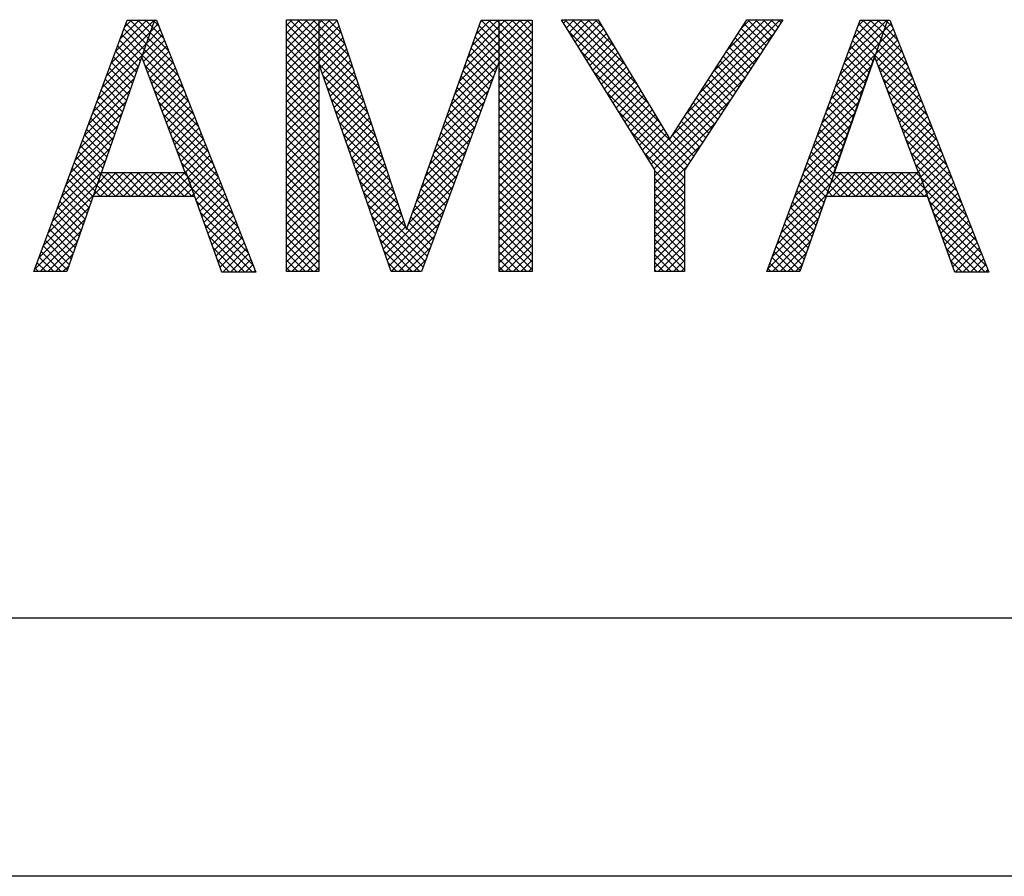
# Model space of a CAD drawing. Extents: x 0 to 12236, y -5506 to 681.
# Drawn here: x 608 to 662, y 0 to 47 of the extents above; entities that cross this region are included whole.
import ezdxf

# ---------------------------------------------------------------- set-up
doc = ezdxf.new("R2010")
doc.units = 0
doc.header["$LTSCALE"] = 5
doc.header["$MEASUREMENT"] = 0
doc.layers.get('0').update_dxf_attribs({"color": 3, "linetype": 'CONTINUOUS'})
doc.layers.add('LOGO', color=5, linetype='CONTINUOUS')
doc.layers.add('NEEDLE', color=2, linetype='CONTINUOUS')

# ---------------------------------------------------------------- blocks, each defined once
blk = doc.blocks.new('*X9')
at = {"color": 0}
for p, q in [((434.762, 22.165), (435.427, 22.83)), ((434.762, 22.342), (435.25, 22.83)), ((434.762, 22.519), (435.073, 22.83)), ((434.762, 22.696), (434.896, 22.83)), ((435.516, 22.159), (434.845, 22.83)), ((435.516, 22.336), (435.022, 22.83)), ((435.516, 22.512), (435.199, 22.83)), ((435.516, 22.689), (435.375, 22.83)), ((435.516, 22.566), (435.78, 22.83)), ((435.516, 22.743), (435.603, 22.83)), ((436.121, 22.261), (435.552, 22.83)), ((436.033, 22.525), (435.729, 22.83)), ((435.946, 22.79), (435.906, 22.83)), ((439.062, 22.223), (439.658, 22.819)), ((439.161, 22.498), (439.481, 22.819)), ((439.259, 22.773), (439.304, 22.819)), ((439.692, 22.403), (439.276, 22.819)), ((439.692, 22.579), (439.453, 22.819)), ((439.692, 22.756), (439.629, 22.819)), ((439.692, 22.145), (440.365, 22.819)), ((439.692, 22.322), (440.188, 22.819)), ((439.692, 22.499), (440.012, 22.819)), ((439.692, 22.676), (439.835, 22.819)), ((440.457, 22.168), (439.806, 22.819)), ((440.457, 22.344), (439.983, 22.819)), ((440.457, 22.521), (440.16, 22.819)), ((440.457, 22.698), (440.336, 22.819)), ((434.762, 21.988), (435.516, 22.743)), ((435.516, 21.982), (434.762, 22.736)), ((435.516, 22.389), (435.939, 22.811)), ((436.208, 21.997), (435.516, 22.689)), ((435.516, 22.212), (435.983, 22.679)), ((438.964, 21.948), (439.692, 22.676)), ((439.692, 22.226), (439.229, 22.689)), ((440.457, 21.991), (439.692, 22.756)), ((439.692, 21.968), (440.457, 22.734)), ((434.762, 21.812), (435.516, 22.566)), ((435.516, 21.805), (434.762, 22.559)), ((434.762, 21.635), (435.516, 22.389)), ((435.516, 21.628), (434.762, 22.382)), ((435.516, 22.035), (436.027, 22.546)), ((436.296, 21.733), (435.516, 22.512)), ((435.516, 21.859), (436.071, 22.413)), ((438.866, 21.673), (439.692, 22.499)), ((439.692, 21.872), (439.136, 22.428)), ((439.692, 22.049), (439.182, 22.558)), ((440.457, 21.814), (439.692, 22.579)), ((439.692, 21.792), (440.457, 22.557)), ((440.457, 21.637), (439.692, 22.403)), ((439.692, 21.615), (440.457, 22.38)), ((434.762, 21.458), (435.516, 22.212)), ((435.516, 21.452), (434.762, 22.206)), ((436.383, 21.468), (435.516, 22.336)), ((436.471, 21.204), (435.516, 22.159)), ((435.551, 21.717), (436.115, 22.28)), ((435.597, 21.586), (436.158, 22.147)), ((438.669, 21.123), (439.692, 22.145)), ((438.767, 21.398), (439.692, 22.322)), ((439.599, 21.611), (439.043, 22.168)), ((439.647, 21.74), (439.089, 22.298)), ((440.457, 21.46), (439.692, 22.226)), ((439.692, 21.438), (440.457, 22.203)), ((434.762, 21.281), (435.516, 22.035)), ((435.516, 21.275), (434.762, 22.029)), ((436.558, 20.94), (435.516, 21.982)), ((435.642, 21.454), (436.202, 22.015)), ((438.571, 20.847), (439.692, 21.968)), ((439.504, 21.353), (438.95, 21.907)), ((439.551, 21.482), (438.996, 22.037)), ((440.457, 21.284), (439.692, 22.049)), ((439.692, 21.261), (440.457, 22.027)), ((434.762, 21.105), (435.516, 21.859)), ((435.516, 21.098), (434.762, 21.852)), ((434.762, 20.928), (435.516, 21.682)), ((435.516, 20.921), (434.762, 21.675)), ((436.646, 20.675), (435.523, 21.799)), ((435.688, 21.323), (436.246, 21.882)), ((435.733, 21.192), (436.29, 21.749)), ((438.472, 20.572), (439.65, 21.75)), ((439.456, 21.224), (438.903, 21.777)), ((440.457, 21.107), (439.692, 21.872)), ((439.692, 21.085), (440.457, 21.85)), ((440.457, 20.93), (439.692, 21.695)), ((439.692, 20.908), (440.457, 21.673)), ((434.762, 20.751), (435.516, 21.505)), ((435.516, 20.745), (434.762, 21.499)), ((436.734, 20.411), (435.617, 21.528)), ((435.779, 21.061), (436.334, 21.616)), ((435.825, 20.93), (436.378, 21.483)), ((438.374, 20.297), (439.547, 21.47)), ((439.36, 20.966), (438.81, 21.517)), ((439.408, 21.095), (438.856, 21.647)), ((440.457, 20.753), (439.692, 21.519)), ((439.692, 20.731), (440.457, 21.496)), ((434.762, 20.574), (435.516, 21.328)), ((435.516, 20.568), (434.762, 21.322)), ((436.821, 20.147), (435.711, 21.257)), ((435.87, 20.798), (436.422, 21.351)), ((435.916, 20.667), (436.466, 21.218)), ((439.265, 20.708), (438.717, 21.256)), ((439.313, 20.837), (438.763, 21.386)), ((440.457, 20.577), (439.692, 21.342)), ((439.692, 20.554), (440.457, 21.32)), ((434.762, 20.397), (435.516, 21.152)), ((435.516, 20.391), (434.762, 21.145)), ((435.961, 20.536), (436.51, 21.085)), ((438.276, 20.022), (439.443, 21.189)), ((439.17, 20.45), (438.624, 20.996)), ((439.217, 20.579), (438.67, 21.126)), ((440.457, 20.4), (439.692, 21.165)), ((439.692, 20.377), (440.457, 21.143)), ((440.457, 20.223), (439.692, 20.988)), ((434.762, 20.221), (435.516, 20.975)), ((435.516, 20.214), (434.762, 20.968)), ((434.762, 20.044), (435.516, 20.798)), ((435.516, 20.037), (434.762, 20.792)), ((436.909, 19.882), (435.805, 20.986)), ((436.007, 20.405), (436.554, 20.952)), ((436.052, 20.274), (436.598, 20.819)), ((438.177, 19.747), (439.339, 20.909)), ((439.122, 20.321), (438.577, 20.865)), ((439.692, 20.201), (440.457, 20.966)), ((440.457, 20.046), (439.692, 20.812)), ((439.692, 20.024), (440.457, 20.789)), ((434.762, 19.867), (435.516, 20.621)), ((435.516, 19.861), (434.762, 20.615)), ((436.996, 19.618), (435.899, 20.715)), ((436.098, 20.142), (436.642, 20.687)), ((436.144, 20.011), (436.686, 20.554)), ((438.079, 19.472), (439.236, 20.628)), ((439.026, 20.063), (438.484, 20.605)), ((439.074, 20.192), (438.531, 20.735)), ((440.457, 19.869), (439.692, 20.635)), ((439.692, 19.847), (440.457, 20.612)), ((434.762, 19.69), (435.516, 20.444)), ((435.516, 19.684), (434.762, 20.438)), ((437.084, 19.354), (435.993, 20.444)), ((436.189, 19.88), (436.73, 20.421)), ((437.981, 19.197), (439.132, 20.348)), ((438.931, 19.804), (438.391, 20.345)), ((438.979, 19.934), (438.438, 20.475)), ((440.457, 19.693), (439.692, 20.458)), ((439.692, 19.67), (440.457, 20.436)), ((434.762, 19.514), (435.516, 20.268)), ((435.516, 19.507), (434.762, 20.261)), ((434.762, 19.337), (435.516, 20.091)), ((435.516, 19.33), (434.762, 20.084)), ((437.171, 19.09), (436.087, 20.173)), ((436.235, 19.749), (436.774, 20.288)), ((436.28, 19.618), (436.818, 20.155)), ((438.836, 19.546), (438.298, 20.084)), ((438.883, 19.675), (438.344, 20.214)), ((440.457, 19.516), (439.692, 20.281)), ((439.692, 19.494), (440.457, 20.259)), ((440.457, 19.339), (439.692, 20.104)), ((439.692, 19.317), (440.457, 20.082)), ((434.762, 19.16), (435.516, 19.914)), ((435.516, 19.154), (434.762, 19.908)), ((437.259, 18.825), (436.181, 19.902)), ((436.326, 19.486), (436.862, 20.023)), ((436.372, 19.355), (436.906, 19.89)), ((437.882, 18.922), (439.028, 20.068)), ((438.788, 19.417), (438.251, 19.954)), ((440.457, 19.162), (439.692, 19.928)), ((439.692, 19.14), (440.457, 19.905)), ((434.762, 18.983), (435.516, 19.737)), ((435.516, 18.977), (434.762, 19.731)), ((437.346, 18.561), (436.276, 19.632)), ((436.417, 19.224), (436.95, 19.757)), ((436.463, 19.093), (436.994, 19.624)), ((437.784, 18.646), (438.925, 19.787)), ((438.693, 19.159), (438.158, 19.693)), ((438.74, 19.288), (438.205, 19.824)), ((440.457, 18.986), (439.692, 19.751)), ((439.692, 18.963), (440.457, 19.729)), ((434.762, 18.806), (435.516, 19.561)), ((435.516, 18.8), (434.762, 19.554)), ((436.508, 18.962), (437.038, 19.491)), ((437.686, 18.371), (438.821, 19.507)), ((438.597, 18.901), (438.065, 19.433)), ((438.645, 19.03), (438.112, 19.563)), ((440.457, 18.809), (439.692, 19.574)), ((439.692, 18.786), (440.457, 19.552)), ((440.457, 18.632), (439.692, 19.397)), ((434.762, 18.63), (435.516, 19.384)), ((435.516, 18.623), (434.762, 19.377)), ((434.762, 18.453), (435.516, 19.207)), ((435.516, 18.446), (434.762, 19.201)), ((437.434, 18.297), (436.37, 19.361)), ((436.554, 18.831), (437.082, 19.359)), ((436.599, 18.699), (437.126, 19.226)), ((437.587, 18.096), (438.717, 19.226)), ((438.502, 18.643), (437.972, 19.172)), ((438.549, 18.772), (438.019, 19.303)), ((439.692, 18.61), (440.457, 19.375)), ((440.457, 18.455), (439.692, 19.221)), ((439.692, 18.433), (440.457, 19.198)), ((434.762, 18.276), (435.516, 19.03)), ((435.516, 18.27), (434.762, 19.024)), ((437.521, 18.032), (436.464, 19.09)), ((436.645, 18.568), (437.17, 19.093)), ((436.691, 18.437), (437.214, 18.96)), ((437.055, 17.387), (438.614, 18.946)), ((438.454, 18.514), (437.926, 19.042)), ((440.457, 18.278), (439.692, 19.044)), ((439.692, 18.256), (440.457, 19.021)), ((434.762, 18.099), (435.516, 18.853)), ((435.516, 18.093), (434.762, 18.847)), ((438.025, 17.352), (436.558, 18.819)), ((436.736, 18.306), (437.258, 18.827)), ((438.359, 18.256), (437.832, 18.782)), ((438.406, 18.385), (437.879, 18.912)), ((440.457, 18.102), (439.692, 18.867)), ((439.692, 18.079), (440.457, 18.845)), ((434.762, 17.923), (435.516, 18.677)), ((435.516, 17.916), (434.762, 18.67)), ((434.762, 17.746), (435.516, 18.5)), ((435.516, 17.739), (434.762, 18.493)), ((437.977, 17.223), (436.652, 18.548)), ((436.782, 18.175), (437.302, 18.695)), ((436.827, 18.043), (437.346, 18.562)), ((437.101, 17.256), (438.51, 18.665)), ((438.263, 17.998), (437.739, 18.521)), ((438.311, 18.127), (437.786, 18.652)), ((440.457, 17.925), (439.692, 18.69)), ((439.692, 17.903), (440.457, 18.668)), ((440.457, 17.748), (439.692, 18.513)), ((439.692, 17.726), (440.457, 18.491)), ((434.762, 17.569), (435.516, 18.323)), ((435.516, 17.563), (434.762, 18.317)), ((437.929, 17.094), (436.746, 18.277)), ((436.873, 17.912), (437.39, 18.429)), ((436.919, 17.781), (437.434, 18.296)), ((437.146, 17.125), (438.406, 18.385)), ((438.168, 17.739), (437.646, 18.261)), ((438.215, 17.868), (437.693, 18.391)), ((440.457, 17.571), (439.692, 18.337)), ((439.692, 17.549), (440.457, 18.314)), ((434.762, 17.392), (435.516, 18.146)), ((435.516, 17.386), (434.762, 18.14)), ((436.964, 17.65), (437.478, 18.163)), ((437.01, 17.519), (437.522, 18.031)), ((437.192, 16.994), (438.303, 18.104)), ((438.12, 17.61), (437.6, 18.131)), ((440.457, 17.395), (439.692, 18.16)), ((439.692, 17.372), (440.457, 18.138)), ((434.762, 17.215), (435.516, 17.97)), ((435.516, 17.209), (434.762, 17.963)), ((437.856, 16.991), (436.84, 18.006)), ((437.366, 16.991), (438.199, 17.824)), ((438.072, 17.481), (437.553, 18)), ((440.457, 17.218), (439.692, 17.983)), ((439.692, 17.195), (440.457, 17.961)), ((440.457, 17.041), (439.692, 17.806)), ((434.762, 17.039), (435.516, 17.793)), ((435.516, 17.032), (434.762, 17.786)), ((435.381, 16.991), (434.762, 17.61)), ((434.891, 16.991), (435.516, 17.616)), ((437.679, 16.991), (436.934, 17.735)), ((439.692, 17.019), (440.457, 17.784)), ((440.331, 16.991), (439.692, 17.63)), ((439.84, 16.991), (440.457, 17.607)), ((435.204, 16.991), (434.762, 17.433)), ((435.068, 16.991), (435.516, 17.439)), ((437.502, 16.991), (437.029, 17.464)), ((437.542, 16.991), (438.095, 17.544)), ((440.154, 16.991), (439.692, 17.453)), ((440.017, 16.991), (440.457, 17.43)), ((435.027, 16.991), (434.762, 17.256)), ((435.244, 16.991), (435.516, 17.262)), ((437.325, 16.991), (437.123, 17.193)), ((437.719, 16.991), (437.992, 17.263)), ((439.977, 16.991), (439.692, 17.276)), ((440.194, 16.991), (440.457, 17.254)), ((434.851, 16.991), (434.762, 17.079)), ((435.421, 16.991), (435.516, 17.086)), ((439.8, 16.991), (439.692, 17.099)), ((440.371, 16.991), (440.457, 17.077))]:
    blk.add_line(p, q, dxfattribs=at)
blk = doc.blocks.new('*X8')
at = {"color": 0}
for p, q in [((430.698, 21.813), (431.703, 22.819)), ((430.802, 22.094), (431.526, 22.819)), ((430.906, 22.375), (431.349, 22.819)), ((431.01, 22.656), (431.173, 22.819)), ((431.561, 22.402), (431.144, 22.819)), ((431.606, 22.533), (431.321, 22.819)), ((431.652, 22.664), (431.498, 22.819)), ((431.698, 22.795), (431.674, 22.819)), ((431.469, 22.14), (430.995, 22.614)), ((431.515, 22.271), (431.042, 22.743)), ((431.518, 22.28), (431.842, 22.603)), ((431.613, 22.552), (431.792, 22.73)), ((431.925, 22.391), (431.652, 22.664)), ((431.81, 22.682), (431.698, 22.795)), ((430.593, 21.532), (431.613, 22.552)), ((431.378, 21.878), (430.899, 22.356)), ((431.424, 22.009), (430.947, 22.485)), ((431.424, 22.009), (431.891, 22.477)), ((432.154, 21.808), (431.561, 22.402)), ((432.04, 22.1), (431.606, 22.533)), ((430.489, 21.251), (431.518, 22.28)), ((431.332, 21.746), (430.851, 22.227)), ((431.454, 21.863), (431.941, 22.35)), ((432.383, 21.226), (431.469, 22.14)), ((431.503, 21.734), (431.991, 22.223)), ((432.269, 21.517), (431.515, 22.271)), ((430.385, 20.97), (431.424, 22.009)), ((431.241, 21.484), (430.756, 21.97)), ((431.287, 21.615), (430.803, 22.098)), ((432.498, 20.934), (431.424, 22.009)), ((431.551, 21.606), (432.041, 22.096)), ((431.599, 21.477), (432.091, 21.969)), ((430.281, 20.689), (431.329, 21.738)), ((431.149, 21.222), (430.66, 21.712)), ((431.195, 21.353), (430.708, 21.841)), ((432.612, 20.643), (431.491, 21.764)), ((431.647, 21.348), (432.141, 21.842)), ((431.695, 21.22), (432.191, 21.715)), ((430.177, 20.408), (431.235, 21.466)), ((431.058, 20.96), (430.564, 21.454)), ((431.104, 21.091), (430.612, 21.583)), ((432.727, 20.352), (431.597, 21.481)), ((431.744, 21.091), (432.241, 21.588)), ((431.792, 20.963), (432.291, 21.462)), ((431.012, 20.829), (430.516, 21.325)), ((431.84, 20.834), (432.34, 21.335)), ((430.073, 20.127), (431.14, 21.195)), ((430.921, 20.567), (430.421, 21.067)), ((430.967, 20.698), (430.469, 21.196)), ((432.841, 20.06), (431.703, 21.198)), ((431.888, 20.706), (432.39, 21.208)), ((431.937, 20.577), (432.44, 21.081)), ((429.968, 19.846), (431.045, 20.924)), ((430.83, 20.304), (430.325, 20.809)), ((430.875, 20.436), (430.373, 20.938)), ((432.956, 19.769), (431.81, 20.916)), ((431.985, 20.449), (432.49, 20.954)), ((432.033, 20.32), (432.54, 20.827)), ((429.864, 19.565), (430.951, 20.652)), ((430.738, 20.042), (430.23, 20.551)), ((430.784, 20.173), (430.277, 20.68)), ((433.071, 19.478), (431.916, 20.633)), ((432.081, 20.192), (432.59, 20.7)), ((432.129, 20.063), (432.64, 20.573)), ((429.76, 19.284), (430.856, 20.381)), ((430.693, 19.911), (430.182, 20.422)), ((433.185, 19.186), (432.022, 20.35)), ((432.178, 19.934), (432.69, 20.446)), ((432.226, 19.806), (432.74, 20.32)), ((429.656, 19.004), (430.762, 20.109)), ((430.601, 19.649), (430.086, 20.164)), ((430.647, 19.78), (430.134, 20.293)), ((432.274, 19.677), (432.789, 20.193)), ((430.51, 19.387), (429.991, 19.906)), ((430.556, 19.518), (430.038, 20.035)), ((433.3, 18.895), (432.128, 20.067)), ((432.322, 19.549), (432.839, 20.066)), ((432.371, 19.42), (432.889, 19.939)), ((429.552, 18.723), (430.667, 19.838)), ((430.419, 19.125), (429.895, 19.648)), ((430.464, 19.256), (429.943, 19.777)), ((433.414, 18.604), (432.234, 19.784)), ((432.419, 19.292), (432.939, 19.812)), ((432.477, 19.173), (432.989, 19.685)), ((429.447, 18.442), (430.573, 19.567)), ((430.373, 18.994), (429.847, 19.519)), ((433.529, 18.312), (432.34, 19.501)), ((432.524, 19.043), (433.039, 19.558)), ((432.571, 18.913), (433.089, 19.431)), ((429.343, 18.161), (430.478, 19.295)), ((430.281, 18.731), (429.751, 19.261)), ((430.327, 18.862), (429.799, 19.39)), ((430.289, 18.753), (430.822, 19.286)), ((430.383, 19.024), (430.645, 19.286)), ((430.447, 18.734), (430.999, 19.286)), ((430.985, 18.734), (430.464, 19.256)), ((431.162, 18.734), (430.611, 19.286)), ((430.624, 18.734), (431.175, 19.286)), ((431.339, 18.734), (430.788, 19.286)), ((430.801, 18.734), (431.352, 19.286)), ((431.516, 18.734), (430.964, 19.286)), ((430.978, 18.734), (431.529, 19.286)), ((431.693, 18.734), (431.141, 19.286)), ((431.155, 18.734), (431.706, 19.286)), ((431.869, 18.734), (431.318, 19.286)), ((431.331, 18.734), (431.883, 19.286)), ((432.046, 18.734), (431.495, 19.286)), ((431.508, 18.734), (432.059, 19.286)), ((432.223, 18.734), (431.672, 19.286)), ((431.685, 18.734), (432.236, 19.286)), ((432.4, 18.734), (431.848, 19.286)), ((431.862, 18.734), (432.413, 19.286)), ((432.576, 18.734), (432.025, 19.286)), ((432.038, 18.734), (432.477, 19.173)), ((432.569, 18.919), (432.202, 19.286)), ((432.469, 19.195), (432.379, 19.286)), ((433.643, 18.021), (432.469, 19.195)), ((432.617, 18.783), (433.139, 19.304)), ((432.664, 18.653), (433.189, 19.178)), ((429.239, 17.88), (430.383, 19.024)), ((430.19, 18.469), (429.656, 19.003)), ((430.236, 18.6), (429.704, 19.132)), ((430.632, 18.734), (430.373, 18.994)), ((430.809, 18.734), (430.419, 19.125)), ((432.215, 18.734), (432.524, 19.043)), ((432.711, 18.523), (433.238, 19.051)), ((429.135, 17.599), (430.289, 18.753)), ((430.099, 18.207), (429.56, 18.746)), ((430.144, 18.338), (429.608, 18.875)), ((430.455, 18.734), (430.327, 18.862)), ((432.392, 18.734), (432.571, 18.913)), ((433.758, 17.73), (432.569, 18.919)), ((432.569, 18.734), (432.617, 18.783)), ((432.757, 18.393), (433.288, 18.924)), ((432.804, 18.263), (433.338, 18.797)), ((429.031, 17.318), (430.194, 18.481)), ((430.007, 17.945), (429.465, 18.488)), ((430.053, 18.076), (429.512, 18.617)), ((433.872, 17.438), (432.668, 18.643)), ((432.851, 18.133), (433.388, 18.67)), ((432.898, 18.003), (433.438, 18.543)), ((429.962, 17.814), (429.417, 18.359)), ((433.987, 17.147), (432.767, 18.368)), ((432.944, 17.873), (433.488, 18.416)), ((432.991, 17.743), (433.538, 18.289)), ((428.927, 17.037), (430.1, 18.21)), ((429.87, 17.552), (429.321, 18.101)), ((429.916, 17.683), (429.369, 18.23)), ((433.978, 16.979), (432.866, 18.092)), ((433.038, 17.613), (433.588, 18.163)), ((433.084, 17.482), (433.638, 18.036)), ((429.057, 16.991), (430.005, 17.939)), ((429.779, 17.289), (429.225, 17.843)), ((429.825, 17.42), (429.273, 17.972)), ((433.801, 16.979), (432.965, 17.816)), ((433.131, 17.352), (433.688, 17.909)), ((429.688, 17.027), (429.13, 17.585)), ((429.733, 17.158), (429.178, 17.714)), ((429.234, 16.991), (429.911, 17.667)), ((433.178, 17.222), (433.737, 17.782)), ((433.225, 17.092), (433.787, 17.655)), ((429.547, 16.991), (429.082, 17.456)), ((429.411, 16.991), (429.816, 17.396)), ((433.624, 16.979), (433.064, 17.54)), ((433.288, 16.979), (433.837, 17.528)), ((433.465, 16.979), (433.887, 17.401)), ((429.194, 16.991), (428.986, 17.198)), ((429.371, 16.991), (429.034, 17.327)), ((429.587, 16.991), (429.721, 17.125)), ((433.448, 16.979), (433.163, 17.264)), ((433.642, 16.979), (433.937, 17.274)), ((433.819, 16.979), (433.987, 17.147)), ((429.017, 16.991), (428.939, 17.069)), ((433.271, 16.979), (433.262, 16.988)), ((433.996, 16.979), (434.037, 17.021))]:
    blk.add_line(p, q, dxfattribs=at)
blk = doc.blocks.new('*X10')
at = {"color": 0}
for p, q in [((441.181, 22.751), (441.256, 22.826)), ((443.147, 20.892), (441.213, 22.826)), ((441.249, 22.642), (441.433, 22.826)), ((441.317, 22.533), (441.61, 22.826)), ((441.385, 22.424), (441.787, 22.826)), ((442.882, 21.334), (441.39, 22.826)), ((441.452, 22.315), (441.963, 22.826)), ((442.616, 21.776), (441.567, 22.826)), ((442.351, 22.218), (441.743, 22.826)), ((442.085, 22.66), (441.92, 22.826)), ((444.009, 20.629), (446.206, 22.826)), ((444.334, 21.13), (446.029, 22.826)), ((444.659, 21.632), (445.852, 22.826)), ((444.984, 22.134), (445.676, 22.826)), ((445.309, 22.636), (445.499, 22.826)), ((445.945, 22.336), (445.456, 22.826)), ((446.015, 22.443), (445.632, 22.826)), ((446.085, 22.55), (445.809, 22.826)), ((446.155, 22.657), (445.986, 22.826)), ((446.225, 22.764), (446.163, 22.826)), ((441.52, 22.206), (442.044, 22.73)), ((441.588, 22.097), (442.11, 22.619)), ((445.806, 22.122), (445.302, 22.626)), ((445.875, 22.229), (445.372, 22.733)), ((443.413, 20.449), (441.296, 22.566)), ((441.656, 21.988), (442.177, 22.509)), ((441.724, 21.879), (442.243, 22.398)), ((443.684, 20.127), (446.044, 22.487)), ((445.666, 21.909), (445.163, 22.411)), ((445.736, 22.015), (445.233, 22.518)), ((441.792, 21.77), (442.309, 22.288)), ((441.86, 21.661), (442.375, 22.177)), ((445.526, 21.695), (445.024, 22.196)), ((445.596, 21.802), (445.094, 22.304)), ((444.129, 19.556), (441.588, 22.097)), ((441.927, 21.552), (442.442, 22.067)), ((441.995, 21.443), (442.508, 21.956)), ((443.216, 19.483), (445.71, 21.977)), ((445.386, 21.481), (444.885, 21.982)), ((445.456, 21.588), (444.955, 22.089)), ((442.063, 21.335), (442.574, 21.846)), ((442.131, 21.226), (442.641, 21.735)), ((445.247, 21.267), (444.746, 21.767)), ((445.317, 21.374), (444.816, 21.875)), ((444.059, 19.45), (441.88, 21.629)), ((442.199, 21.117), (442.707, 21.625)), ((442.267, 21.008), (442.773, 21.514)), ((443.284, 19.374), (445.377, 21.466)), ((445.037, 20.946), (444.538, 21.445)), ((445.107, 21.053), (444.607, 21.553)), ((445.177, 21.16), (444.677, 21.66)), ((442.334, 20.899), (442.84, 21.404)), ((442.402, 20.79), (442.906, 21.294)), ((444.897, 20.732), (444.399, 21.231)), ((444.967, 20.839), (444.468, 21.338)), ((443.99, 19.342), (442.172, 21.16)), ((442.47, 20.681), (442.972, 21.183)), ((442.538, 20.572), (443.039, 21.073)), ((444.758, 20.519), (444.26, 21.016)), ((444.827, 20.626), (444.329, 21.124)), ((442.606, 20.463), (443.105, 20.962)), ((442.674, 20.354), (443.171, 20.852)), ((443.297, 19.21), (445.044, 20.956)), ((444.618, 20.305), (444.121, 20.802)), ((444.688, 20.412), (444.19, 20.909)), ((443.99, 19.165), (442.464, 20.691)), ((442.742, 20.245), (443.237, 20.741)), ((442.809, 20.136), (443.304, 20.631)), ((444.478, 20.091), (443.982, 20.587)), ((444.548, 20.198), (444.051, 20.694)), ((442.877, 20.027), (443.37, 20.52)), ((442.945, 19.918), (443.436, 20.41)), ((443.297, 19.033), (444.71, 20.446)), ((444.338, 19.877), (443.843, 20.373)), ((444.408, 19.984), (443.912, 20.48)), ((443.99, 18.988), (442.756, 20.222)), ((443.013, 19.81), (443.503, 20.299)), ((443.081, 19.701), (443.569, 20.189)), ((443.149, 19.592), (443.635, 20.078)), ((444.199, 19.663), (443.704, 20.158)), ((444.269, 19.77), (443.773, 20.265)), ((443.297, 18.856), (444.377, 19.936)), ((443.99, 18.811), (443.048, 19.754)), ((443.297, 18.679), (444.043, 19.426)), ((443.99, 18.635), (443.297, 19.328)), ((443.297, 18.503), (443.99, 19.196)), ((443.99, 18.458), (443.297, 19.151)), ((443.297, 18.326), (443.99, 19.019)), ((443.99, 18.281), (443.297, 18.974)), ((443.297, 18.149), (443.99, 18.842)), ((443.99, 18.104), (443.297, 18.797)), ((443.297, 17.972), (443.99, 18.665)), ((443.99, 17.928), (443.297, 18.62)), ((443.297, 17.796), (443.99, 18.488)), ((443.99, 17.751), (443.297, 18.444)), ((443.297, 17.619), (443.99, 18.312)), ((443.99, 17.574), (443.297, 18.267)), ((443.297, 17.442), (443.99, 18.135)), ((443.99, 17.397), (443.297, 18.09)), ((443.297, 17.265), (443.99, 17.958)), ((443.99, 17.22), (443.297, 17.913)), ((443.297, 17.088), (443.99, 17.781)), ((443.99, 17.044), (443.297, 17.737)), ((443.38, 16.995), (443.99, 17.605)), ((443.862, 16.995), (443.297, 17.56)), ((443.685, 16.995), (443.297, 17.383)), ((443.557, 16.995), (443.99, 17.428)), ((443.509, 16.995), (443.297, 17.206)), ((443.734, 16.995), (443.99, 17.251)), ((443.332, 16.995), (443.297, 17.029)), ((443.91, 16.995), (443.99, 17.074))]:
    blk.add_line(p, q, dxfattribs=at)
blk = doc.blocks.new('*X11')
at = {"color": 0}
for p, q in [((447.689, 21.834), (448.674, 22.819)), ((447.793, 22.115), (448.497, 22.819)), ((447.897, 22.396), (448.32, 22.819)), ((448.001, 22.677), (448.143, 22.819)), ((448.541, 22.392), (448.115, 22.819)), ((448.587, 22.523), (448.291, 22.819)), ((448.632, 22.654), (448.468, 22.819)), ((448.678, 22.785), (448.645, 22.819)), ((448.45, 22.13), (447.975, 22.605)), ((448.495, 22.261), (448.023, 22.734)), ((448.509, 22.3), (448.821, 22.613)), ((448.603, 22.572), (448.772, 22.74)), ((448.917, 22.37), (448.632, 22.654)), ((448.803, 22.661), (448.678, 22.785)), ((447.585, 21.553), (448.603, 22.572)), ((448.404, 21.999), (447.927, 22.476)), ((448.414, 22.029), (448.871, 22.486)), ((448.434, 21.872), (448.921, 22.359)), ((449.146, 21.787), (448.541, 22.392)), ((449.032, 22.078), (448.587, 22.523)), ((447.48, 21.272), (448.509, 22.3)), ((448.306, 21.743), (447.831, 22.218)), ((448.352, 21.874), (447.879, 22.347)), ((449.375, 21.204), (448.45, 22.13)), ((448.483, 21.744), (448.971, 22.232)), ((449.261, 21.496), (448.495, 22.261)), ((447.376, 20.991), (448.414, 22.029)), ((448.215, 21.481), (447.736, 21.96)), ((448.261, 21.612), (447.783, 22.089)), ((449.49, 20.913), (448.404, 21.999)), ((448.531, 21.615), (449.021, 22.105)), ((448.579, 21.487), (449.071, 21.978)), ((447.272, 20.71), (448.307, 21.745)), ((448.123, 21.219), (447.64, 21.702)), ((448.169, 21.35), (447.688, 21.831)), ((449.604, 20.622), (448.483, 21.743)), ((448.627, 21.358), (449.121, 21.852)), ((448.675, 21.229), (449.171, 21.725)), ((447.168, 20.429), (448.212, 21.473)), ((448.031, 20.957), (447.544, 21.444)), ((448.077, 21.088), (447.592, 21.573)), ((449.719, 20.33), (448.589, 21.46)), ((448.724, 21.101), (449.221, 21.598)), ((448.772, 20.972), (449.27, 21.471)), ((447.986, 20.826), (447.497, 21.315)), ((448.82, 20.844), (449.32, 21.344)), ((448.868, 20.715), (449.37, 21.217)), ((447.064, 20.148), (448.117, 21.201)), ((447.894, 20.564), (447.401, 21.057)), ((447.94, 20.695), (447.449, 21.186)), ((449.834, 20.039), (448.695, 21.178)), ((448.917, 20.587), (449.42, 21.09)), ((446.96, 19.867), (448.022, 20.929)), ((447.802, 20.302), (447.305, 20.799)), ((447.848, 20.433), (447.353, 20.928)), ((449.948, 19.748), (448.801, 20.895)), ((448.965, 20.458), (449.47, 20.963)), ((449.013, 20.33), (449.52, 20.836)), ((446.855, 19.586), (447.926, 20.657)), ((447.711, 20.041), (447.21, 20.541)), ((447.756, 20.172), (447.257, 20.67)), ((450.063, 19.456), (448.907, 20.612)), ((449.061, 20.201), (449.57, 20.71)), ((449.109, 20.072), (449.62, 20.583)), ((446.751, 19.305), (447.831, 20.385)), ((447.665, 19.91), (447.162, 20.413)), ((450.177, 19.165), (449.013, 20.329)), ((449.158, 19.944), (449.67, 20.456)), ((449.206, 19.815), (449.719, 20.329)), ((446.647, 19.024), (447.736, 20.113)), ((447.573, 19.648), (447.066, 20.155)), ((447.619, 19.779), (447.114, 20.284)), ((449.254, 19.687), (449.769, 20.202)), ((449.302, 19.558), (449.819, 20.075)), ((447.481, 19.386), (446.971, 19.897)), ((447.527, 19.517), (447.018, 20.026)), ((450.292, 18.874), (449.119, 20.046)), ((449.351, 19.43), (449.869, 19.948)), ((446.543, 18.743), (447.641, 19.841)), ((447.399, 19.115), (446.875, 19.639)), ((447.444, 19.246), (446.923, 19.768)), ((450.406, 18.582), (449.226, 19.763)), ((449.399, 19.301), (449.919, 19.821)), ((449.457, 19.183), (449.969, 19.694)), ((446.439, 18.462), (447.545, 19.569)), ((447.353, 18.984), (446.827, 19.51)), ((450.521, 18.291), (449.332, 19.48)), ((449.504, 19.053), (450.019, 19.568)), ((449.551, 18.923), (450.069, 19.441)), ((446.335, 18.181), (447.45, 19.297)), ((447.262, 18.722), (446.731, 19.252)), ((447.307, 18.853), (446.779, 19.381)), ((447.279, 18.773), (447.792, 19.286)), ((447.374, 19.044), (447.616, 19.286)), ((447.418, 18.734), (447.969, 19.286)), ((447.956, 18.734), (447.444, 19.246)), ((448.133, 18.734), (447.581, 19.286)), ((447.595, 18.734), (448.146, 19.286)), ((448.31, 18.734), (447.758, 19.286)), ((447.772, 18.734), (448.323, 19.286)), ((448.486, 18.734), (447.935, 19.286)), ((447.948, 18.734), (448.5, 19.286)), ((448.663, 18.734), (448.112, 19.286)), ((448.125, 18.734), (448.676, 19.286)), ((448.84, 18.734), (448.289, 19.286)), ((448.302, 18.734), (448.853, 19.286)), ((449.017, 18.734), (448.465, 19.286)), ((448.479, 18.734), (449.03, 19.286)), ((449.193, 18.734), (448.642, 19.286)), ((448.655, 18.734), (449.207, 19.286)), ((449.37, 18.734), (448.819, 19.286)), ((448.832, 18.734), (449.383, 19.286)), ((449.547, 18.734), (448.996, 19.286)), ((449.009, 18.734), (449.457, 19.183)), ((449.559, 18.899), (449.172, 19.286)), ((449.46, 19.175), (449.349, 19.286)), ((450.635, 18), (449.46, 19.175)), ((449.598, 18.793), (450.119, 19.314)), ((449.644, 18.663), (450.169, 19.187)), ((446.23, 17.9), (447.374, 19.044)), ((447.17, 18.46), (446.636, 18.994)), ((447.216, 18.591), (446.684, 19.123)), ((447.602, 18.734), (447.353, 18.984)), ((447.779, 18.734), (447.399, 19.115)), ((449.186, 18.734), (449.504, 19.053)), ((449.691, 18.533), (450.218, 19.06)), ((446.126, 17.619), (447.279, 18.773)), ((447.079, 18.197), (446.54, 18.736)), ((447.125, 18.328), (446.588, 18.865)), ((447.426, 18.734), (447.307, 18.853)), ((449.363, 18.734), (449.551, 18.923)), ((449.539, 18.734), (449.598, 18.793)), ((450.75, 17.708), (449.559, 18.899)), ((449.738, 18.403), (450.268, 18.933)), ((449.784, 18.272), (450.318, 18.806)), ((446.022, 17.339), (447.185, 18.501)), ((446.988, 17.935), (446.445, 18.478)), ((447.033, 18.066), (446.492, 18.607)), ((450.864, 17.417), (449.658, 18.623)), ((449.831, 18.142), (450.368, 18.679)), ((449.878, 18.012), (450.418, 18.553)), ((446.942, 17.804), (446.397, 18.349)), ((450.979, 17.126), (449.758, 18.347)), ((449.924, 17.882), (450.468, 18.426)), ((449.971, 17.752), (450.518, 18.299)), ((445.918, 17.058), (447.09, 18.23)), ((446.85, 17.542), (446.301, 18.091)), ((446.896, 17.673), (446.349, 18.22)), ((450.949, 16.979), (449.857, 18.071)), ((450.018, 17.622), (450.568, 18.172)), ((450.065, 17.492), (450.618, 18.045)), ((446.028, 16.991), (446.996, 17.959)), ((446.759, 17.28), (446.205, 17.833)), ((446.805, 17.411), (446.253, 17.962)), ((450.772, 16.979), (449.956, 17.796)), ((450.111, 17.362), (450.667, 17.918)), ((446.668, 17.018), (446.11, 17.575)), ((446.713, 17.149), (446.158, 17.704)), ((446.204, 16.991), (446.901, 17.687)), ((450.158, 17.232), (450.717, 17.791)), ((450.205, 17.102), (450.767, 17.664)), ((446.518, 16.991), (446.062, 17.446)), ((446.381, 16.991), (446.807, 17.416)), ((450.595, 16.979), (450.055, 17.52)), ((450.259, 16.979), (450.817, 17.537)), ((450.436, 16.979), (450.867, 17.411)), ((446.164, 16.991), (445.966, 17.189)), ((446.341, 16.991), (446.014, 17.317)), ((446.558, 16.991), (446.712, 17.145)), ((450.418, 16.979), (450.154, 17.244)), ((450.613, 16.979), (450.917, 17.284)), ((450.789, 16.979), (450.967, 17.157)), ((445.988, 16.991), (445.919, 17.06)), ((450.966, 16.979), (451.017, 17.03))]:
    blk.add_line(p, q, dxfattribs=at)

msp = doc.modelspace()

# ---------------------------------------------------------------- linework, layer by layer
at = {"layer": 'LOGO'}
for p, q in [((622.95293, 33.28138), (622.95293, 47.14937)), ((622.95293, 47.14937), (625.73293, 47.14937)), ((624.74389, 47.14937), (624.74389, 33.28138)), ((625.73293, 47.14937), (629.55542, 35.60607)), ((638.08685, 47.13986), (640.11046, 47.13986)), ((643.22372, 38.89286), (638.08685, 47.13986)), ((640.11046, 47.13986), (644.0465, 40.58227)), ((644.0465, 40.58227), (648.29387, 47.13986)), ((650.27301, 47.13986), (644.86929, 38.87063)), ((648.29387, 47.13986), (650.27301, 47.13986)), ((609.05297, 33.28138), (614.18526, 47.12265)), ((615.6946, 47.12265), (610.87065, 33.28138)), ((614.18526, 47.12265), (615.81584, 47.12265)), ((615.81584, 47.12265), (621.2689, 33.25466)), ((629.55542, 35.60607), (633.67195, 47.12265)), ((633.67195, 47.12265), (636.47867, 47.12265)), ((634.66098, 33.28138), (634.66098, 47.12265)), ((636.47867, 47.12265), (636.47867, 33.28138)), ((649.38902, 33.28138), (654.52131, 47.12265)), ((649.38902, 33.28138), (654.52131, 47.12265)), ((656.03065, 47.12265), (651.2067, 33.28138)), ((654.52131, 47.12265), (656.15188, 47.12265)), ((654.52131, 47.12265), (656.15188, 47.12265)), ((656.15188, 47.12265), (661.60495, 33.25466)), ((656.15188, 47.12265), (661.60495, 33.25466)), ((617.39295, 38.73238), (614.98718, 45.14533)), ((655.32323, 45.14533), (653.07785, 38.73238)), ((657.72899, 38.73238), (655.32323, 45.14533)), ((657.72899, 38.73238), (655.32323, 45.14533)), ((628.72677, 33.28138), (624.74389, 44.74452)), ((634.66098, 44.8514), (630.38407, 33.28138)), ((612.77043, 38.73238), (617.43064, 38.73238)), ((619.39775, 33.25466), (617.43064, 38.73238)), ((643.22372, 33.29112), (643.22372, 38.89286)), ((644.86929, 38.87063), (644.86929, 33.29112)), ((653.07785, 38.73238), (657.72899, 38.73238)), ((653.10648, 38.73238), (657.76669, 38.73238)), ((659.7338, 33.25466), (657.76669, 38.73238)), ((617.90083, 37.42307), (612.31411, 37.42307)), ((652.65016, 37.42307), (651.2067, 33.28138)), ((658.23688, 37.42307), (652.65016, 37.42307)), ((658.23688, 37.42307), (652.65016, 37.42307)), ((659.7338, 33.25466), (658.23688, 37.42307)), ((610.87065, 33.28138), (609.05297, 33.28138)), ((621.2689, 33.25466), (619.39775, 33.25466)), ((624.74389, 33.28138), (622.95293, 33.28138)), ((630.38407, 33.28138), (628.72677, 33.28138)), ((636.47867, 33.28138), (634.66098, 33.28138)), ((644.86929, 33.29112), (643.22372, 33.29112)), ((651.2067, 33.28138), (649.38902, 33.28138)), ((651.2067, 33.28138), (649.38902, 33.28138)), ((661.60495, 33.25466), (659.7338, 33.25466)), ((661.60495, 33.25466), (659.7338, 33.25466)), ((27.31245, 14.22149), (956.73633, 14.22149))]:
    msp.add_line(p, q, dxfattribs=at)
at = {"layer": 'NEEDLE'}
msp.add_line((967.91088, 0), (16.2676, 0), dxfattribs=at)

# ---------------------------------------------------------------- block references
at = {"layer": 'LOGO', "xscale": 2.375, "yscale": 2.375, "zscale": 2.375}
for name in ['*X9', '*X10', '*X8', '*X11']:
    msp.add_blockref(name, (-409.6069, -7.07134), dxfattribs=at)

doc.saveas('drawing.dxf')
